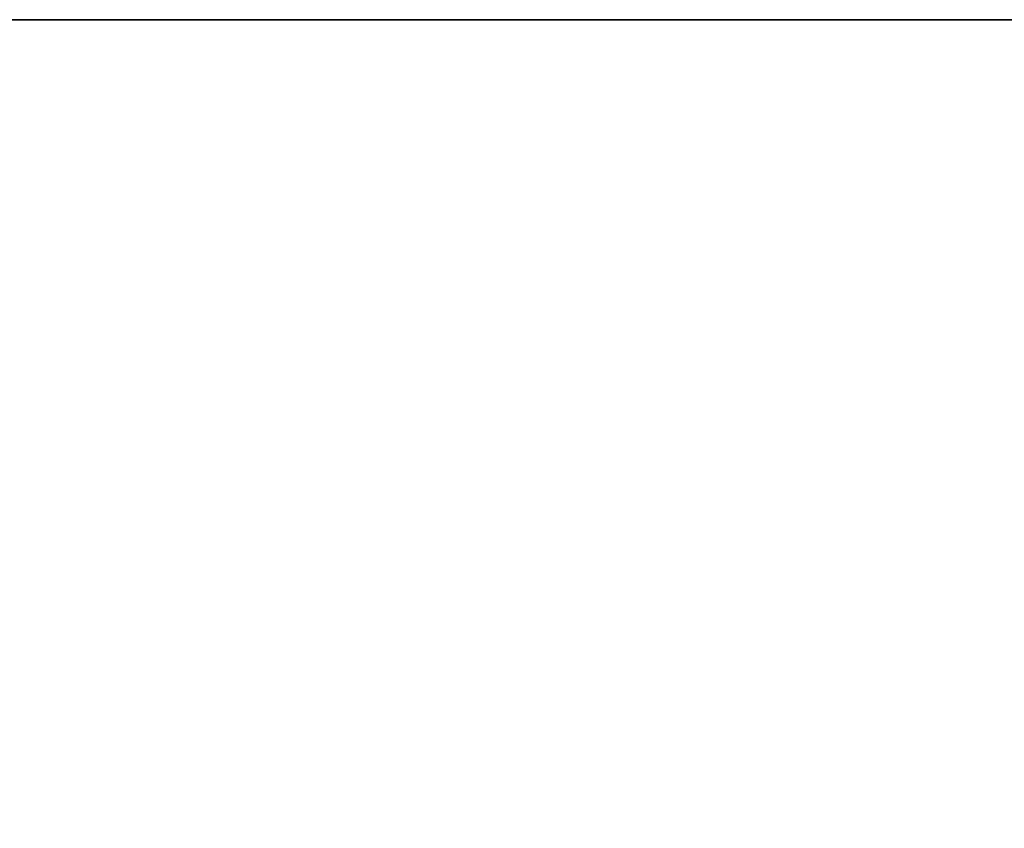
# Model space of a CAD drawing. Units: millimetres. Extents: x -905 to 896, y -846 to 794.
# Drawn here: x -769 to -721, y 755 to 794 of the extents above; entities that cross this region are included whole.
import ezdxf

# ---------------------------------------------------------------- set-up
doc = ezdxf.new("R2010")
doc.units = ezdxf.units.MM
doc.header["$LTSCALE"] = 25.4
doc.layers.get('0').update_dxf_attribs({"true_color": 0xffffff})

# ---------------------------------------------------------------- blocks, each defined once
blk = doc.blocks.new('___002605 ____ __ ________ ___ ______.STL')
at = {"color": 27, "true_color": 0x8f4e35}
for p, q in [((230.45, -8.2, 469.596), (120.718, -8.2, 461.923)), ((120.718, -8.2, 461.923), (233.24, -8.2, 429.694)), ((120.718, -8.2, 461.923), (233.24, -8.2, 429.694)), ((230.45, -8.2, 469.596), (120.718, -8.2, 461.923)), ((123.508, -8.2, 422.02), (233.24, -8.2, 429.694)), ((123.508, -8.2, 422.02), (233.24, -8.2, 429.694))]:
    blk.add_line(p, q, dxfattribs=at)
mesh = blk.add_polyface(dxfattribs=at)
corners = [(230.45, -8.2, 469.596), (120.718, -8.2, 461.923), (230.45, -1648.2, 469.596)]
mesh.append_faces([[corners[k] for k in face] for face in [(0, 1, 2)]], dxfattribs={"color": 27})
mesh = blk.add_polyface(dxfattribs=at)
corners = [(230.45, -1648.2, 469.596), (120.718, -8.2, 461.923), (120.718, -1648.2, 461.923)]
mesh.append_faces([[corners[k] for k in face] for face in [(0, 1, 2)]], dxfattribs={"color": 27})
mesh = blk.add_polyface(dxfattribs=at)
corners = [(120.718, -8.2, 461.923), (233.24, -8.2, 429.694), (123.508, -8.2, 422.02)]
mesh.append_faces([[corners[k] for k in face] for face in [(0, 1, 2)]], dxfattribs={"color": 27})
mesh = blk.add_polyface(dxfattribs=at)
corners = [(230.45, -8.2, 469.596), (233.24, -8.2, 429.694), (120.718, -8.2, 461.923)]
mesh.append_faces([[corners[k] for k in face] for face in [(0, 1, 2)]], dxfattribs={"color": 27})
mesh = blk.add_polyface(dxfattribs=at)
corners = [(233.24, -8.2, 429.694), (123.508, -1648.2, 422.02), (123.508, -8.2, 422.02)]
mesh.append_faces([[corners[k] for k in face] for face in [(0, 1, 2)]], dxfattribs={"color": 27})
mesh = blk.add_polyface(dxfattribs=at)
corners = [(233.24, -1648.2, 429.694), (123.508, -1648.2, 422.02), (233.24, -8.2, 429.694)]
mesh.append_faces([[corners[k] for k in face] for face in [(0, 1, 2)]], dxfattribs={"color": 27})

msp = doc.modelspace()

# ---------------------------------------------------------------- block references
at = {"color": 253, "true_color": 0x9ea0a1}
msp.add_blockref('___002605 ____ __ ________ ___ ______.STL', (-915.685, 802, 0.385), dxfattribs=at)

doc.saveas('drawing.dxf')
